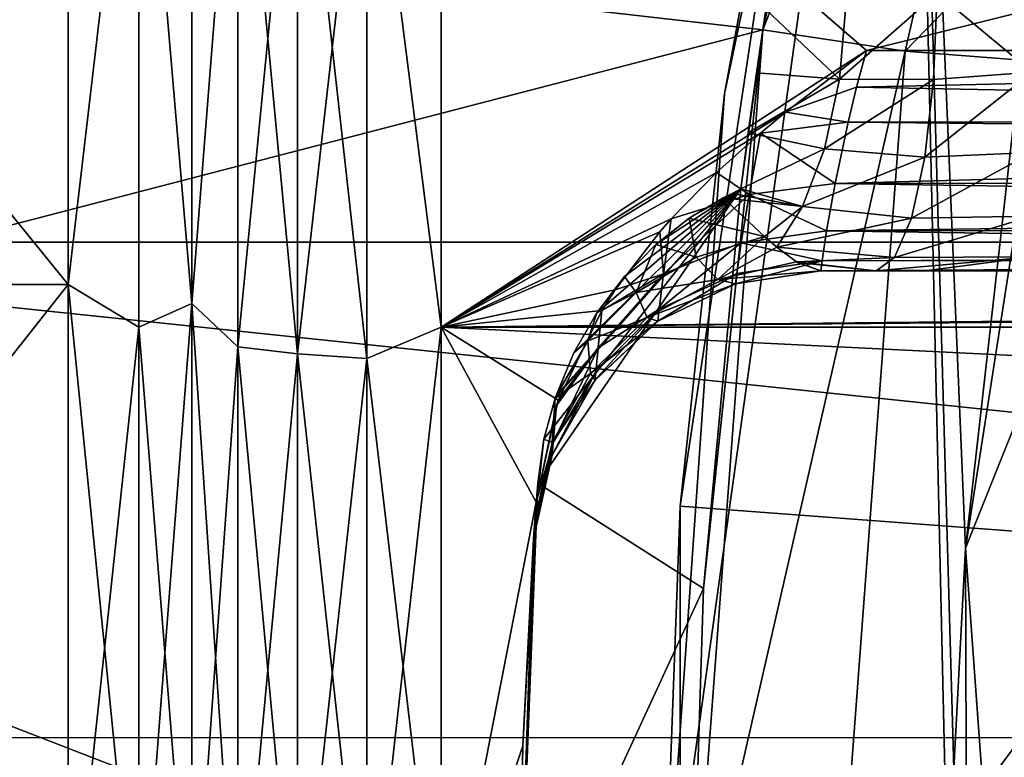
# Model space of a CAD drawing. Units: millimetres. Extents: x -110 to 110, y -77 to 35.
# Drawn here: x -100 to -96, y 1 to 3 of the extents above; entities that cross this region are included whole.
import ezdxf

# ---------------------------------------------------------------- set-up
doc = ezdxf.new("R2010")
doc.units = ezdxf.units.MM
doc.header["$LTSCALE"] = 198.929398
for name, color, linetype in [('102', 7, 'CONTINUOUS'), ('104', 7, 'CONTINUOUS'), ('107', 7, 'CONTINUOUS'), ('114', 7, 'CONTINUOUS'), ('134', 7, 'CONTINUOUS'), ('136', 7, 'CONTINUOUS'), ('140', 7, 'CONTINUOUS'), ('143', 7, 'CONTINUOUS'), ('144', 7, 'CONTINUOUS'), ('159', 7, 'CONTINUOUS'), ('161', 7, 'CONTINUOUS'), ('2', 7, 'CONTINUOUS'), ('204', 7, 'CONTINUOUS'), ('218', 7, 'CONTINUOUS'), ('219', 7, 'CONTINUOUS'), ('221', 7, 'CONTINUOUS'), ('223', 7, 'CONTINUOUS'), ('33', 7, 'CONTINUOUS'), ('35', 7, 'CONTINUOUS'), ('43', 7, 'CONTINUOUS'), ('84', 7, 'CONTINUOUS'), ('85', 7, 'CONTINUOUS'), ('86', 7, 'CONTINUOUS'), ('9', 7, 'CONTINUOUS'), ('90', 7, 'CONTINUOUS')]:
    doc.layers.add(name, color=color, linetype=linetype)

msp = doc.modelspace()

# ---------------------------------------------------------------- linework, layer by layer
at = {"layer": '102', "color": 7, "linetype": 'CONTINUOUS', "true_color": 0xaaaaaa}
for points in [[(-99.5641, 2.4526, 14.6968), (-99.5641, 4.8383, 14.0926), (-101.5, 2.4526, 14.6968), (-99.5641, 2.4526, 14.6968)], [(-101.5, 2.4526, 14.6968), (-99.5641, 4.8383, 14.0926), (-101.5, 4.8383, 14.0926), (-101.5, 2.4526, 14.6968)], [(-99.5641, 4.8383, -14.0926), (-99.5641, 2.4526, -14.6968), (-101.5, 4.8383, -14.0926), (-99.5641, 4.8383, -14.0926)], [(-101.5, 4.8383, -14.0926), (-99.5641, 2.4526, -14.6968), (-101.5, 2.4526, -14.6968), (-101.5, 4.8383, -14.0926)], [(-99.5641, 0, 14.9), (-99.5641, 2.4526, 14.6968), (-101.5, 0, 14.9), (-99.5641, 0, 14.9)], [(-101.5, 0, 14.9), (-99.5641, 2.4526, 14.6968), (-101.5, 2.4526, 14.6968), (-101.5, 0, 14.9)], [(-99.5641, 2.4526, -14.6968), (-99.5641, 0, -14.9), (-101.5, 2.4526, -14.6968), (-99.5641, 2.4526, -14.6968)], [(-99.5641, 0, -14.9), (-101.5, 0, -14.9), (-101.5, 2.4526, -14.6968), (-99.5641, 0, -14.9)]]:
    msp.add_3dface(points, dxfattribs=at)
at = {"layer": '104', "color": 7, "linetype": 'CONTINUOUS', "true_color": 0xe0f2ff}
for points in [[(-95.927, 6.4554, 66.5), (-96.6554, 3.2642, 66.5), (-93.8785, 6.1339, 66.5), (-95.927, 6.4554, 66.5)], [(-93.8785, 6.1339, 66.5), (-96.6554, 3.2642, 66.5), (-94.6056, 3.1052, 66.5), (-93.8785, 6.1339, 66.5)], [(-96.6554, 3.2642, 66.5), (-96.9, 0, 66.5), (-94.6056, 3.1052, 66.5), (-96.6554, 3.2642, 66.5)], [(-96.9, 0, 66.5), (-94.85, 0, 66.5), (-94.6056, 3.1052, 66.5), (-96.9, 0, 66.5)]]:
    msp.add_3dface(points, dxfattribs=at)
at = {"layer": '107', "color": 7, "linetype": 'CONTINUOUS', "true_color": 0xaaaaaa}
for points in [[(-96.4048, 6.6025, 41.5), (-97.1391, 3.4087, 28.3), (-97.1498, 3.3386, 41.5), (-96.4048, 6.6025, 41.5)], [(-97.1391, 3.4087, 28.3), (-97.1719, 3.1888, 28.2677), (-97.1498, 3.3386, 41.5), (-97.1391, 3.4087, 28.3)], [(-97.4, 0, 28), (-97.4, 0, 41.5), (-97.1498, 3.3386, 41.5), (-97.4, 0, 28)], [(-97.4, 0, 28), (-97.1498, 3.3386, 41.5), (-97.3565, 1.3955, 28), (-97.4, 0, 28)], [(-97.1498, 3.3386, 41.5), (-97.2261, 2.7856, 28), (-97.3565, 1.3955, 28), (-97.1498, 3.3386, 41.5)], [(-97.2009, 2.9797, 28.1695), (-97.2261, 2.7856, 28), (-97.1498, 3.3386, 41.5), (-97.2009, 2.9797, 28.1695)], [(-97.1719, 3.1888, 28.2677), (-97.2009, 2.9797, 28.1695), (-97.1498, 3.3386, 41.5), (-97.1719, 3.1888, 28.2677)]]:
    msp.add_3dface(points, dxfattribs=at)
at = {"layer": '114', "color": 7, "linetype": 'CONTINUOUS', "true_color": 0xe0f2ff}
for points in [[(-97.1498, 3.3387, 66), (-95.927, 6.4554, 66.5), (-96.4048, 6.6028, 66), (-97.1498, 3.3387, 66)], [(-96.6554, 3.2642, 66.5), (-95.927, 6.4554, 66.5), (-97.1498, 3.3387, 66), (-96.6554, 3.2642, 66.5)], [(-97.4, 0, 66), (-96.6554, 3.2642, 66.5), (-97.1498, 3.3387, 66), (-97.4, 0, 66)], [(-96.9, 0, 66.5), (-96.6554, 3.2642, 66.5), (-97.4, 0, 66), (-96.9, 0, 66.5)]]:
    msp.add_3dface(points, dxfattribs=at)
at = {"layer": '134', "color": 7, "linetype": 'CONTINUOUS', "true_color": 0xaaaaaa}
for points in [[(-96.4048, 6.6025, 41.5), (-97.1498, 3.3386, 41.5), (-109.674, 4.7656, 41.5), (-96.4048, 6.6025, 41.5)], [(-97.4, 0, 41.5), (-110, 0, 41.5), (-109.674, 4.7656, 41.5), (-97.4, 0, 41.5)], [(-97.1498, 3.3386, 41.5), (-97.4, 0, 41.5), (-109.674, 4.7656, 41.5), (-97.1498, 3.3386, 41.5)]]:
    msp.add_3dface(points, dxfattribs=at)
at = {"layer": '136', "color": 7, "linetype": 'CONTINUOUS', "true_color": 0xaaaaaa}
for points in [[(-96.4048, 6.6025, 50.5), (-109.674, 4.7656, 50.5), (-97.1498, 3.3386, 50.5), (-96.4048, 6.6025, 50.5)], [(-109.674, 4.7656, 50.5), (-110, 0, 50.5), (-97.1498, 3.3386, 50.5), (-109.674, 4.7656, 50.5)], [(-110, 0, 50.5), (-97.4, 0, 50.5), (-97.1498, 3.3386, 50.5), (-110, 0, 50.5)]]:
    msp.add_3dface(points, dxfattribs=at)
at = {"layer": '140', "color": 7, "linetype": 'CONTINUOUS', "true_color": 0xaaaaaa}
for points in [[(-91.0987, 2.5, 14.586), (-96.9488, 2.5, 14.586), (-95.5175, 2.5, 23.5534), (-91.0987, 2.5, 14.586)], [(-95.5175, 2.5, 23.5534), (-96.9488, 2.5, 14.586), (-96.9488, 2.5, 27.1078), (-95.5175, 2.5, 23.5534)], [(-95.7063, 2.5, 24.5), (-95.6854, 2.5, 24.1804), (-96.9488, 2.5, 27.1078), (-95.7063, 2.5, 24.5)], [(-95.7063, 2.5, 26.5), (-95.7063, 2.5, 24.5), (-96.9488, 2.5, 27.1078), (-95.7063, 2.5, 26.5)], [(-95.6854, 2.5, 24.1804), (-95.6224, 2.5, 23.8624), (-96.9488, 2.5, 27.1078), (-95.6854, 2.5, 24.1804)], [(-95.6224, 2.5, 23.8624), (-95.5175, 2.5, 23.5534), (-96.9488, 2.5, 27.1078), (-95.6224, 2.5, 23.8624)], [(-95.7156, 2.5, 26.5953), (-95.7063, 2.5, 26.5), (-96.9488, 2.5, 27.1078), (-95.7156, 2.5, 26.5953)], [(-95.853, 2.5, 26.8518), (-95.7902, 2.5, 26.7755), (-96.9488, 2.5, 27.1078), (-95.853, 2.5, 26.8518)], [(-95.853, 2.5, 26.8518), (-96.9488, 2.5, 27.1078), (-96.7556, 2.5, 27.058), (-95.853, 2.5, 26.8518)], [(-95.7902, 2.5, 26.7755), (-95.7438, 2.5, 26.6887), (-96.9488, 2.5, 27.1078), (-95.7902, 2.5, 26.7755)], [(-95.7438, 2.5, 26.6887), (-95.7156, 2.5, 26.5953), (-96.9488, 2.5, 27.1078), (-95.7438, 2.5, 26.6887)], [(-95.853, 2.5, 26.8518), (-96.7556, 2.5, 27.058), (-96.5861, 2.5, 27.0273), (-95.853, 2.5, 26.8518)], [(-96.2132, 2.5, 27), (-96.1146, 2.5, 26.9904), (-96.5861, 2.5, 27.0273), (-96.2132, 2.5, 27)], [(-96.1146, 2.5, 26.9904), (-96.0186, 2.5, 26.9617), (-96.5861, 2.5, 27.0273), (-96.1146, 2.5, 26.9904)], [(-96.0186, 2.5, 26.9617), (-95.9301, 2.5, 26.9147), (-96.5861, 2.5, 27.0273), (-96.0186, 2.5, 26.9617)], [(-95.9301, 2.5, 26.9147), (-95.853, 2.5, 26.8518), (-96.5861, 2.5, 27.0273), (-95.9301, 2.5, 26.9147)]]:
    msp.add_3dface(points, dxfattribs=at)
at = {"layer": '143', "color": 7, "linetype": 'CONTINUOUS', "true_color": 0xaaaaaa}
for points in [[(-97.9324, 1.7621, 28), (-97.2261, 2.7856, 28), (-97.9107, 1.9146, 28), (-97.9324, 1.7621, 28)], [(-97.2261, 2.7856, 28), (-97.9324, 1.7621, 28), (-97.3565, 1.3955, 28), (-97.2261, 2.7856, 28)], [(-97.2261, 2.7856, 28), (-97.872, 2.057, 28), (-97.9107, 1.9146, 28), (-97.2261, 2.7856, 28)], [(-97.872, 2.057, 28), (-97.2261, 2.7856, 28), (-97.8687, 2.0668, 28), (-97.872, 2.057, 28)], [(-97.8687, 2.0668, 28), (-97.2261, 2.7856, 28), (-97.8067, 2.2147, 28), (-97.8687, 2.0668, 28)], [(-97.2261, 2.7856, 28), (-97.7265, 2.3539, 28), (-97.8067, 2.2147, 28), (-97.2261, 2.7856, 28)], [(-97.2261, 2.7856, 28), (-97.6304, 2.4807, 28), (-97.7265, 2.3539, 28), (-97.2261, 2.7856, 28)], [(-97.2261, 2.7856, 28), (-97.5219, 2.5916, 28), (-97.6304, 2.4807, 28), (-97.2261, 2.7856, 28)], [(-97.2261, 2.7856, 28), (-97.4059, 2.6832, 28), (-97.5219, 2.5916, 28), (-97.2261, 2.7856, 28)], [(-97.2261, 2.7856, 28), (-97.2568, 2.7694, 28), (-97.4059, 2.6832, 28), (-97.2261, 2.7856, 28)], [(-97.2568, 2.7694, 28), (-97.2872, 2.7538, 28), (-97.4059, 2.6832, 28), (-97.2568, 2.7694, 28)], [(-97.9324, 1.7621, 28), (-98, 0, 28), (-97.3565, 1.3955, 28), (-97.9324, 1.7621, 28)], [(-98, 0, 28), (-97.4, 0, 28), (-97.3565, 1.3955, 28), (-98, 0, 28)]]:
    msp.add_3dface(points, dxfattribs=at)
at = {"layer": '144', "color": 7, "linetype": 'CONTINUOUS', "true_color": 0xaaaaaa}
for points in [[(-97.1498, 3.3387, 66), (-96.4048, 6.6028, 66), (-96.4048, 6.6025, 50.5), (-97.1498, 3.3387, 66)], [(-97.1498, 3.3387, 66), (-96.4048, 6.6025, 50.5), (-97.1498, 3.3386, 50.5), (-97.1498, 3.3387, 66)], [(-97.4, 0, 66), (-97.1498, 3.3387, 66), (-97.4, 0, 50.5), (-97.4, 0, 66)], [(-97.4, 0, 50.5), (-97.1498, 3.3387, 66), (-97.1498, 3.3386, 50.5), (-97.4, 0, 50.5)]]:
    msp.add_3dface(points, dxfattribs=at)
at = {"layer": '159', "color": 7, "linetype": 'CONTINUOUS', "true_color": 0xaaaaaa}
for points in [[(-85.5, 2.6001, -9.1372), (-85.5, 4.2348, -8.5039), (-101.9226, 4.2343, -8.5041), (-85.5, 2.6001, -9.1372)], [(-101.9226, 2.5997, -9.1374), (-85.5, 2.6001, -9.1372), (-101.9226, 4.2343, -8.5041), (-101.9226, 2.5997, -9.1374)], [(-85.5, 0.8767, -9.4595), (-85.5, 2.6001, -9.1372), (-101.9226, 2.5997, -9.1374), (-85.5, 0.8767, -9.4595)], [(-101.9226, 0.8765, -9.4595), (-85.5, 0.8767, -9.4595), (-101.9226, 2.5997, -9.1374), (-101.9226, 0.8765, -9.4595)], [(-85.5, -0.8767, -9.4595), (-85.5, 0.8767, -9.4595), (-101.9226, -0.8765, -9.4595), (-85.5, -0.8767, -9.4595)], [(-101.9226, -0.8765, -9.4595), (-85.5, 0.8767, -9.4595), (-101.9226, 0.8765, -9.4595), (-101.9226, -0.8765, -9.4595)]]:
    msp.add_3dface(points, dxfattribs=at)
at = {"layer": '161', "color": 7, "linetype": 'CONTINUOUS', "true_color": 0xaaaaaa}
for points in [[(-85.5, 4.2348, 8.5039), (-85.5, 2.6001, 9.1372), (-101.9226, 4.2343, 8.5041), (-85.5, 4.2348, 8.5039)], [(-101.9226, 4.2343, 8.5041), (-85.5, 2.6001, 9.1372), (-101.9226, 2.5997, 9.1374), (-101.9226, 4.2343, 8.5041)], [(-85.5, 2.6001, 9.1372), (-85.5, 0.8767, 9.4595), (-101.9226, 2.5997, 9.1374), (-85.5, 2.6001, 9.1372)], [(-101.9226, 2.5997, 9.1374), (-85.5, 0.8767, 9.4595), (-101.9226, 0.8765, 9.4595), (-101.9226, 2.5997, 9.1374)], [(-85.5, 0.8767, 9.4595), (-85.5, -0.8767, 9.4595), (-101.9226, 0.8765, 9.4595), (-85.5, 0.8767, 9.4595)], [(-101.9226, 0.8765, 9.4595), (-85.5, -0.8767, 9.4595), (-101.9226, -0.8765, 9.4595), (-101.9226, 0.8765, 9.4595)]]:
    msp.add_3dface(points, dxfattribs=at)
at = {"layer": '2', "color": 7, "linetype": 'CONTINUOUS', "true_color": 0xaaaaaa}
for points in [[(-96.7899, 3.2667, 13.6136), (-90.6198, 4.8028, 13.1504), (-98.2679, 4.5458, 13.2414), (-96.7899, 3.2667, 13.6136)], [(-91.0987, 3.2667, 13.6136), (-90.6198, 4.8028, 13.1504), (-96.7899, 3.2667, 13.6136), (-91.0987, 3.2667, 13.6136)], [(-76.0116, 2.6655, -13.7439), (-75.4896, 2.5433, -13.7671), (-98.2679, 4.5458, -13.2414), (-76.0116, 2.6655, -13.7439)], [(-98.2679, 4.5458, -13.2414), (-75.4896, 2.5433, -13.7671), (-98.2679, 2.3043, -13.8091), (-98.2679, 4.5458, -13.2414)], [(-76.2937, 2.7633, -13.7246), (-76.0116, 2.6655, -13.7439), (-98.2679, 4.5458, -13.2414), (-76.2937, 2.7633, -13.7246)], [(-76.5912, 2.8873, -13.699), (-76.2937, 2.7633, -13.7246), (-98.2679, 4.5458, -13.2414), (-76.5912, 2.8873, -13.699)], [(-76.9044, 3.038, -13.6664), (-76.5912, 2.8873, -13.699), (-98.2679, 4.5458, -13.2414), (-76.9044, 3.038, -13.6664)], [(-77.039, 3.1084, -13.6506), (-76.9044, 3.038, -13.6664), (-98.2679, 4.5458, -13.2414), (-77.039, 3.1084, -13.6506)], [(-77.2334, 3.2157, -13.6257), (-77.039, 3.1084, -13.6506), (-98.2679, 4.5458, -13.2414), (-77.2334, 3.2157, -13.6257)], [(-77.5786, 3.42, -13.5759), (-77.2334, 3.2157, -13.6257), (-98.2679, 4.5458, -13.2414), (-77.5786, 3.42, -13.5759)], [(-98.2679, 2.3043, 13.8091), (-96.7899, 3.2667, 13.6136), (-98.2679, 4.5458, 13.2414), (-98.2679, 2.3043, 13.8091)], [(-97.0706, 3.052, 13.6633), (-96.7899, 3.2667, 13.6136), (-98.2679, 2.3043, 13.8091), (-97.0706, 3.052, 13.6633)], [(-97.158, 2.9791, 13.6794), (-97.0706, 3.052, 13.6633), (-98.2679, 2.3043, 13.8091), (-97.158, 2.9791, 13.6794)], [(-97.3107, 2.8424, 13.7084), (-97.158, 2.9791, 13.6794), (-98.2679, 2.3043, 13.8091), (-97.3107, 2.8424, 13.7084)], [(-97.4682, 2.6814, 13.7408), (-97.3107, 2.8424, 13.7084), (-98.2679, 2.3043, 13.8091), (-97.4682, 2.6814, 13.7408)], [(-97.5081, 2.6362, 13.7496), (-97.4682, 2.6814, 13.7408), (-98.2679, 2.3043, 13.8091), (-97.5081, 2.6362, 13.7496)], [(-97.6633, 2.4345, 13.7867), (-97.5081, 2.6362, 13.7496), (-98.2679, 2.3043, 13.8091), (-97.6633, 2.4345, 13.7867)], [(-75.4896, 2.5433, -13.7671), (-75.0069, 2.5044, -13.7742), (-98.2679, 2.3043, -13.8091), (-75.4896, 2.5433, -13.7671)], [(-75.0069, 2.5044, -13.7742), (-51.7321, 2.3043, -13.8091), (-98.2679, 2.3043, -13.8091), (-75.0069, 2.5044, -13.7742)], [(-97.7099, 2.3623, 13.7993), (-97.6633, 2.4345, 13.7867), (-98.2679, 2.3043, 13.8091), (-97.7099, 2.3623, 13.7993)], [(-97.8612, 2.0505, 13.849), (-97.7099, 2.3623, 13.7993), (-98.2679, 2.3043, 13.8091), (-97.8612, 2.0505, 13.849)], [(-51.7321, 0, -14), (-98.2679, 0, -14), (-98.2679, 2.3043, -13.8091), (-51.7321, 0, -14)], [(-51.7321, 2.3043, -13.8091), (-51.7321, 0, -14), (-98.2679, 2.3043, -13.8091), (-51.7321, 2.3043, -13.8091)], [(-98.2679, 0, 14), (-97.9374, 1.6962, 13.8969), (-98.2679, 2.3043, 13.8091), (-98.2679, 0, 14)], [(-97.9374, 1.6962, 13.8969), (-97.8612, 2.0505, 13.849), (-98.2679, 2.3043, 13.8091), (-97.9374, 1.6962, 13.8969)], [(-97.8675, 2.0322, 13.8517), (-97.8612, 2.0505, 13.849), (-97.9374, 1.6962, 13.8969), (-97.8675, 2.0322, 13.8517)], [(-97.9374, 1.6962, 13.8969), (-98.2679, 0, 14), (-97.9843, 0.8484, 13.9743), (-97.9374, 1.6962, 13.8969)], [(-98.2679, 0, 14), (-98, 0, 14), (-97.9843, 0.8484, 13.9743), (-98.2679, 0, 14)]]:
    msp.add_3dface(points, dxfattribs=at)
at = {"layer": '204', "color": 7, "linetype": 'CONTINUOUS', "true_color": 0xaaaaaa}
for points in [[(-96.6405, 6.1593, 71.5721), (-97.2832, 3.116, 70.153), (-96.9359, 5.0066, 98.7073), (-96.6405, 6.1593, 71.5721)], [(-96.9359, 5.0066, 98.7073), (-97.2832, 3.116, 70.153), (-97.4371, 1.6813, 98.7073), (-96.9359, 5.0066, 98.7073)], [(-97.2832, 3.116, 70.153), (-97.5, 0, 68.7), (-97.4371, 1.6813, 98.7073), (-97.2832, 3.116, 70.153)], [(-97.4371, 1.6813, 98.7073), (-97.5, 0, 68.7), (-97.4371, -1.6813, 98.7073), (-97.4371, 1.6813, 98.7073)]]:
    msp.add_3dface(points, dxfattribs=at)
at = {"layer": '218', "color": 7, "linetype": 'CONTINUOUS', "true_color": 0xaaaaaa}
for points in [[(-96.6405, 6.1593, 71.5721), (-95.5944, 9.0619, 72.9257), (-96.4451, 1.5354, 69.416), (-96.6405, 6.1593, 71.5721)], [(-96.4451, 1.5354, 69.416), (-95.5944, 9.0619, 72.9257), (-95.9936, 4.4369, 70.769), (-96.4451, 1.5354, 69.416)], [(-97.5, 0, 68.7), (-97.2832, 3.116, 70.153), (-96.6405, 6.1593, 71.5721), (-97.5, 0, 68.7)], [(-97.5, 0, 68.7), (-96.6405, 6.1593, 71.5721), (-96.5, 0, 68.7), (-97.5, 0, 68.7)], [(-96.5, 0, 68.7), (-96.6405, 6.1593, 71.5721), (-96.4863, 0.7683, 69.0583), (-96.5, 0, 68.7)], [(-96.4863, 0.7683, 69.0583), (-96.6405, 6.1593, 71.5721), (-96.4451, 1.5354, 69.416), (-96.4863, 0.7683, 69.0583)]]:
    msp.add_3dface(points, dxfattribs=at)
at = {"layer": '219', "color": 7, "linetype": 'CONTINUOUS', "true_color": 0xaaaaaa}
for points in [[(-95.9447, 8.2202, 98.7073), (-96.9359, 5.0066, 98.7073), (-75, 0, 99.1), (-95.9447, 8.2202, 98.7073)], [(-96.9359, 5.0066, 98.7073), (-97.4371, 1.6813, 98.7073), (-75, 0, 99.1), (-96.9359, 5.0066, 98.7073)], [(-97.4371, 1.6813, 98.7073), (-97.4371, -1.6813, 98.7073), (-75, 0, 99.1), (-97.4371, 1.6813, 98.7073)]]:
    msp.add_3dface(points, dxfattribs=at)
at = {"layer": '221', "color": 7, "linetype": 'CONTINUOUS', "true_color": 0xaaaaaa}
msp.add_3dface([(-96.4863, 0.7683, 69.0583), (-96.4451, 1.5354, 69.416), (-96.4349, -1.6715, 69.416), (-96.4863, 0.7683, 69.0583)], dxfattribs=at)
at = {"layer": '223', "color": 7, "linetype": 'CONTINUOUS', "true_color": 0xaaaaaa}
for points in [[(-96.4451, 1.5354, 69.416), (-95.9936, 4.4369, 70.769), (-96.1776, 2.2047, 72.3989), (-96.4451, 1.5354, 69.416)], [(-96.4451, 1.5354, 69.416), (-96.1776, 2.2047, 72.3989), (-96.2784, -0.7623, 72.3989), (-96.4451, 1.5354, 69.416)], [(-96.4349, -1.6715, 69.416), (-96.4451, 1.5354, 69.416), (-96.2784, -0.7623, 72.3989), (-96.4349, -1.6715, 69.416)]]:
    msp.add_3dface(points, dxfattribs=at)
at = {"layer": '33', "color": 7, "linetype": 'CONTINUOUS', "true_color": 0xaaaaaa}
for points in [[(-99.5641, 4.8383, 14.0926), (-99.5641, 2.4526, 14.6968), (-99.319, 4.5525, 14.0112), (-99.5641, 4.8383, 14.0926)], [(-99.5641, 2.4526, -14.6968), (-99.5641, 4.8383, -14.0926), (-99.319, 4.5525, -14.0112), (-99.5641, 2.4526, -14.6968)], [(-99.134, 2.3866, -14.3022), (-99.319, 4.5525, -14.0112), (-99.134, 4.7081, -13.7143), (-99.134, 2.3866, -14.3022)], [(-99.134, 4.7081, 13.7143), (-99.319, 4.5525, 14.0112), (-99.134, 2.3866, 14.3022), (-99.134, 4.7081, 13.7143)], [(-99.319, 4.5525, 14.0112), (-99.5641, 2.4526, 14.6968), (-99.319, 2.3046, 14.5509), (-99.319, 4.5525, 14.0112)], [(-99.319, 2.3046, -14.5509), (-99.5641, 2.4526, -14.6968), (-99.319, 4.5525, -14.0112), (-99.319, 2.3046, -14.5509)], [(-99.319, 2.3046, -14.5509), (-99.319, 4.5525, -14.0112), (-99.134, 2.3866, -14.3022), (-99.319, 2.3046, -14.5509)], [(-99.319, 4.5525, 14.0112), (-99.319, 2.3046, 14.5509), (-99.134, 2.3866, 14.3022), (-99.319, 4.5525, 14.0112)], [(-99.5641, 2.4526, 14.6968), (-99.5641, 0, 14.9), (-99.319, 2.3046, 14.5509), (-99.5641, 2.4526, 14.6968)], [(-99.5641, 0, -14.9), (-99.5641, 2.4526, -14.6968), (-99.319, 0, -14.7323), (-99.5641, 0, -14.9)], [(-99.319, 0, -14.7323), (-99.5641, 2.4526, -14.6968), (-99.319, 2.3046, -14.5509), (-99.319, 0, -14.7323)], [(-99.134, 0, -14.5), (-99.319, 2.3046, -14.5509), (-99.134, 2.3866, -14.3022), (-99.134, 0, -14.5)], [(-99.319, 2.3046, 14.5509), (-99.319, 0, 14.7323), (-99.134, 2.3866, 14.3022), (-99.319, 2.3046, 14.5509)], [(-99.134, 2.3866, 14.3022), (-99.319, 0, 14.7323), (-99.134, 0, 14.5), (-99.134, 2.3866, 14.3022)], [(-99.319, 2.3046, 14.5509), (-99.5641, 0, 14.9), (-99.319, 0, 14.7323), (-99.319, 2.3046, 14.5509)], [(-99.319, 0, -14.7323), (-99.319, 2.3046, -14.5509), (-99.134, 0, -14.5), (-99.319, 0, -14.7323)]]:
    msp.add_3dface(points, dxfattribs=at)
at = {"layer": '35', "color": 7, "linetype": 'CONTINUOUS', "true_color": 0xaaaaaa}
for points in [[(-91.0987, 3.2667, 13.6136), (-96.7899, 3.2667, 13.6136), (-96.8239, 3.1388, 13.6535), (-91.0987, 3.2667, 13.6136)], [(-91.0987, 3.0289, 13.7039), (-91.0987, 3.2667, 13.6136), (-96.8239, 3.1388, 13.6535), (-91.0987, 3.0289, 13.7039)], [(-96.8534, 3.0178, 13.7099), (-91.0987, 3.0289, 13.7039), (-96.8239, 3.1388, 13.6535), (-96.8534, 3.0178, 13.7099)], [(-96.8987, 2.8041, 13.8678), (-91.0987, 2.9609, 13.7437), (-96.8534, 3.0178, 13.7099), (-96.8987, 2.8041, 13.8678)], [(-91.0987, 2.9609, 13.7437), (-91.0987, 3.0289, 13.7039), (-96.8534, 3.0178, 13.7099), (-91.0987, 2.9609, 13.7437)], [(-91.0987, 2.8104, 13.8617), (-91.0987, 2.9609, 13.7437), (-96.8987, 2.8041, 13.8678), (-91.0987, 2.8104, 13.8617)], [(-91.0987, 2.7147, 13.9668), (-91.0987, 2.8104, 13.8617), (-96.8987, 2.8041, 13.8678), (-91.0987, 2.7147, 13.9668)], [(-96.928, 2.6395, 14.0765), (-91.0987, 2.7147, 13.9668), (-96.8987, 2.8041, 13.8678), (-96.928, 2.6395, 14.0765)], [(-91.0987, 2.6421, 14.0722), (-91.0987, 2.7147, 13.9668), (-96.928, 2.6395, 14.0765), (-91.0987, 2.6421, 14.0722)], [(-96.9438, 2.5355, 14.3219), (-91.0987, 2.5552, 14.2583), (-96.928, 2.6395, 14.0765), (-96.9438, 2.5355, 14.3219)], [(-91.0987, 2.5552, 14.2583), (-91.0987, 2.6421, 14.0722), (-96.928, 2.6395, 14.0765), (-91.0987, 2.5552, 14.2583)], [(-91.0987, 2.5, 14.586), (-91.0987, 2.536, 14.32), (-96.9488, 2.5, 14.586), (-91.0987, 2.5, 14.586)], [(-96.9488, 2.5, 14.586), (-91.0987, 2.536, 14.32), (-96.9438, 2.5355, 14.3219), (-96.9488, 2.5, 14.586)], [(-91.0987, 2.536, 14.32), (-91.0987, 2.5552, 14.2583), (-96.9438, 2.5355, 14.3219), (-91.0987, 2.536, 14.32)]]:
    msp.add_3dface(points, dxfattribs=at)
at = {"layer": '43', "color": 7, "linetype": 'CONTINUOUS', "true_color": 0xaaaaaa}
for points in [[(-96.5442, 3.466, 28.0348), (-96.2132, 3.5, 28), (-96.2132, 3.191, 27.9511), (-96.5442, 3.466, 28.0348)], [(-96.8604, 3.435, 28.1381), (-96.5442, 3.466, 28.0348), (-96.8832, 3.1672, 28.0881), (-96.8604, 3.435, 28.1381)], [(-96.8832, 3.1672, 28.0881), (-96.5442, 3.466, 28.0348), (-96.5563, 3.1652, 27.979), (-96.8832, 3.1672, 28.0881)], [(-96.5442, 3.466, 28.0348), (-96.2132, 3.191, 27.9511), (-96.5563, 3.1652, 27.979), (-96.5442, 3.466, 28.0348)], [(-97.1391, 3.4087, 28.3), (-96.8604, 3.435, 28.1381), (-96.8832, 3.1672, 28.0881), (-97.1391, 3.4087, 28.3)], [(-97.1391, 3.4087, 28.3), (-96.8832, 3.1672, 28.0881), (-97.1719, 3.1888, 28.2677), (-97.1391, 3.4087, 28.3)], [(-97.1719, 3.1888, 28.2677), (-96.8832, 3.1672, 28.0881), (-97.2009, 2.9797, 28.1695), (-97.1719, 3.1888, 28.2677)], [(-96.2132, 3.191, 27.9511), (-96.2132, 2.912, 27.8088), (-96.587, 2.8958, 27.8368), (-96.2132, 3.191, 27.9511)], [(-96.2132, 3.191, 27.9511), (-96.587, 2.8958, 27.8368), (-96.5563, 3.1652, 27.979), (-96.2132, 3.191, 27.9511)], [(-96.8832, 3.1672, 28.0881), (-96.9352, 2.9243, 27.9741), (-97.2009, 2.9797, 28.1695), (-96.8832, 3.1672, 28.0881)], [(-96.9352, 2.9243, 27.9741), (-96.8832, 3.1672, 28.0881), (-96.5563, 3.1652, 27.979), (-96.9352, 2.9243, 27.9741)], [(-96.587, 2.8958, 27.8368), (-96.9352, 2.9243, 27.9741), (-96.5563, 3.1652, 27.979), (-96.587, 2.8958, 27.8368)], [(-97.2009, 2.9797, 28.1695), (-96.9352, 2.9243, 27.9741), (-97.2261, 2.7856, 28), (-97.2009, 2.9797, 28.1695)], [(-96.9352, 2.9243, 27.9741), (-97.0125, 2.7244, 27.8044), (-97.2261, 2.7856, 28), (-96.9352, 2.9243, 27.9741)], [(-97.0125, 2.7244, 27.8044), (-96.9352, 2.9243, 27.9741), (-96.587, 2.8958, 27.8368), (-97.0125, 2.7244, 27.8044)], [(-96.2132, 2.912, 27.8088), (-96.2132, 2.6906, 27.5873), (-96.6336, 2.683, 27.6216), (-96.2132, 2.912, 27.8088)], [(-96.2132, 2.912, 27.8088), (-96.6336, 2.683, 27.6216), (-96.587, 2.8958, 27.8368), (-96.2132, 2.912, 27.8088)], [(-96.6336, 2.683, 27.6216), (-97.0125, 2.7244, 27.8044), (-96.587, 2.8958, 27.8368), (-96.6336, 2.683, 27.6216)], [(-97.2261, 2.7856, 28), (-97.0125, 2.7244, 27.8044), (-97.2568, 2.7694, 28), (-97.2261, 2.7856, 28)], [(-97.0125, 2.7244, 27.8044), (-97.2872, 2.7538, 28), (-97.2568, 2.7694, 28), (-97.0125, 2.7244, 27.8044)], [(-97.1437, 2.6202, 27.6943), (-97.2872, 2.7538, 28), (-97.0125, 2.7244, 27.8044), (-97.1437, 2.6202, 27.6943)], [(-97.1006, 2.5828, 27.5889), (-97.1437, 2.6202, 27.6943), (-97.0125, 2.7244, 27.8044), (-97.1006, 2.5828, 27.5889)], [(-97.1006, 2.5828, 27.5889), (-97.0125, 2.7244, 27.8044), (-96.6336, 2.683, 27.6216), (-97.1006, 2.5828, 27.5889)], [(-96.6916, 2.5468, 27.3536), (-97.1006, 2.5828, 27.5889), (-96.6336, 2.683, 27.6216), (-96.6916, 2.5468, 27.3536)], [(-96.2132, 2.6906, 27.5873), (-96.2132, 2.5487, 27.3081), (-96.6916, 2.5468, 27.3536), (-96.2132, 2.6906, 27.5873)], [(-96.2132, 2.6906, 27.5873), (-96.6916, 2.5468, 27.3536), (-96.6336, 2.683, 27.6216), (-96.2132, 2.6906, 27.5873)], [(-97.1006, 2.5828, 27.5889), (-96.6916, 2.5468, 27.3536), (-97.0324, 2.5314, 27.3985), (-97.1006, 2.5828, 27.5889)], [(-96.6916, 2.5468, 27.3536), (-96.7556, 2.5, 27.058), (-97.0324, 2.5314, 27.3985), (-96.6916, 2.5468, 27.3536)], [(-96.2132, 2.5487, 27.3081), (-96.7556, 2.5, 27.058), (-96.6916, 2.5468, 27.3536), (-96.2132, 2.5487, 27.3081)], [(-96.7556, 2.5, 27.058), (-96.2132, 2.5487, 27.3081), (-96.5861, 2.5, 27.0273), (-96.7556, 2.5, 27.058)], [(-96.2132, 2.5487, 27.3081), (-96.2132, 2.5, 27), (-96.5861, 2.5, 27.0273), (-96.2132, 2.5487, 27.3081)], [(-97.0324, 2.5314, 27.3985), (-96.7556, 2.5, 27.058), (-97.0293, 2.5294, 27.389), (-97.0324, 2.5314, 27.3985)], [(-96.7556, 2.5, 27.058), (-96.9488, 2.5, 27.1078), (-97.0293, 2.5294, 27.389), (-96.7556, 2.5, 27.058)]]:
    msp.add_3dface(points, dxfattribs=at)
at = {"layer": '84', "color": 7, "linetype": 'CONTINUOUS', "true_color": 0xaaaaaa}
for points in [[(-96.9488, 2.5, 27.1078), (-96.9488, 2.5, 14.586), (-97.2448, 2.4552, 14.586), (-96.9488, 2.5, 27.1078)], [(-97.2448, 2.4552, 27.1078), (-96.9488, 2.5, 27.1078), (-97.2448, 2.4552, 14.586), (-97.2448, 2.4552, 27.1078)], [(-97.5143, 2.3248, 27.1078), (-97.2448, 2.4552, 27.1078), (-97.5145, 2.3246, 14.586), (-97.5143, 2.3248, 27.1078)], [(-97.5145, 2.3246, 14.586), (-97.2448, 2.4552, 27.1078), (-97.2448, 2.4552, 14.586), (-97.5145, 2.3246, 14.586)], [(-97.7335, 2.1199, 14.586), (-97.7331, 2.1204, 27.1078), (-97.5145, 2.3246, 14.586), (-97.7335, 2.1199, 14.586)], [(-97.7331, 2.1204, 27.1078), (-97.5143, 2.3248, 27.1078), (-97.5145, 2.3246, 14.586), (-97.7331, 2.1204, 27.1078)], [(-97.8819, 1.8596, 14.586), (-97.8816, 1.8604, 27.1078), (-97.7335, 2.1199, 14.586), (-97.8819, 1.8596, 14.586)], [(-97.8816, 1.8604, 27.1078), (-97.7331, 2.1204, 27.1078), (-97.7335, 2.1199, 14.586), (-97.8816, 1.8604, 27.1078)], [(-97.9465, 1.5682, 14.586), (-97.9465, 1.5682, 27.1078), (-97.8816, 1.8604, 27.1078), (-97.9465, 1.5682, 14.586)], [(-97.9465, 1.5682, 14.586), (-97.8816, 1.8604, 27.1078), (-97.8819, 1.8596, 14.586), (-97.9465, 1.5682, 14.586)]]:
    msp.add_3dface(points, dxfattribs=at)
at = {"layer": '85', "color": 7, "linetype": 'CONTINUOUS', "true_color": 0xaaaaaa}
for points in [[(-96.7899, 3.2667, 13.6136), (-97.0706, 3.052, 13.6633), (-96.8239, 3.1388, 13.6535), (-96.7899, 3.2667, 13.6136)], [(-97.0706, 3.052, 13.6633), (-96.8534, 3.0178, 13.7099), (-96.8239, 3.1388, 13.6535), (-97.0706, 3.052, 13.6633)], [(-97.0706, 3.052, 13.6633), (-97.158, 2.9791, 13.6794), (-96.8534, 3.0178, 13.7099), (-97.0706, 3.052, 13.6633)], [(-97.158, 2.9791, 13.6794), (-96.8987, 2.8041, 13.8678), (-96.8534, 3.0178, 13.7099), (-97.158, 2.9791, 13.6794)], [(-97.158, 2.9791, 13.6794), (-97.3107, 2.8424, 13.7084), (-97.1979, 2.7656, 13.8425), (-97.158, 2.9791, 13.6794)], [(-96.8987, 2.8041, 13.8678), (-97.158, 2.9791, 13.6794), (-97.1979, 2.7656, 13.8425), (-96.8987, 2.8041, 13.8678)], [(-97.3107, 2.8424, 13.7084), (-97.4682, 2.6814, 13.7408), (-97.1979, 2.7656, 13.8425), (-97.3107, 2.8424, 13.7084)], [(-96.928, 2.6395, 14.0765), (-96.8987, 2.8041, 13.8678), (-97.1979, 2.7656, 13.8425), (-96.928, 2.6395, 14.0765)], [(-97.1979, 2.7656, 13.8425), (-97.4682, 2.6814, 13.7408), (-97.4947, 2.4893, 13.9855), (-97.1979, 2.7656, 13.8425)], [(-97.2252, 2.5973, 14.0597), (-97.1979, 2.7656, 13.8425), (-97.4947, 2.4893, 13.9855), (-97.2252, 2.5973, 14.0597)], [(-97.2252, 2.5973, 14.0597), (-96.928, 2.6395, 14.0765), (-97.1979, 2.7656, 13.8425), (-97.2252, 2.5973, 14.0597)], [(-97.4682, 2.6814, 13.7408), (-97.5081, 2.6362, 13.7496), (-97.4947, 2.4893, 13.9855), (-97.4682, 2.6814, 13.7408)], [(-97.5081, 2.6362, 13.7496), (-97.6633, 2.4345, 13.7867), (-97.4947, 2.4893, 13.9855), (-97.5081, 2.6362, 13.7496)], [(-96.9438, 2.5355, 14.3219), (-96.928, 2.6395, 14.0765), (-97.2252, 2.5973, 14.0597), (-96.9438, 2.5355, 14.3219)], [(-97.2401, 2.4913, 14.3134), (-97.2252, 2.5973, 14.0597), (-97.5098, 2.3664, 14.2751), (-97.2401, 2.4913, 14.3134)], [(-97.5098, 2.3664, 14.2751), (-97.2252, 2.5973, 14.0597), (-97.4947, 2.4893, 13.9855), (-97.5098, 2.3664, 14.2751)], [(-97.2401, 2.4913, 14.3134), (-96.9438, 2.5355, 14.3219), (-97.2252, 2.5973, 14.0597), (-97.2401, 2.4913, 14.3134)], [(-96.9488, 2.5, 14.586), (-96.9438, 2.5355, 14.3219), (-97.2448, 2.4552, 14.586), (-96.9488, 2.5, 14.586)], [(-97.2448, 2.4552, 14.586), (-96.9438, 2.5355, 14.3219), (-97.2401, 2.4913, 14.3134), (-97.2448, 2.4552, 14.586)], [(-97.4947, 2.4893, 13.9855), (-97.7099, 2.3623, 13.7993), (-97.7223, 2.2328, 14.0388), (-97.4947, 2.4893, 13.9855)], [(-97.5098, 2.3664, 14.2751), (-97.4947, 2.4893, 13.9855), (-97.7223, 2.2328, 14.0388), (-97.5098, 2.3664, 14.2751)], [(-97.6633, 2.4345, 13.7867), (-97.7099, 2.3623, 13.7993), (-97.4947, 2.4893, 13.9855), (-97.6633, 2.4345, 13.7867)], [(-97.5145, 2.3246, 14.586), (-97.2448, 2.4552, 14.586), (-97.2401, 2.4913, 14.3134), (-97.5145, 2.3246, 14.586)], [(-97.5145, 2.3246, 14.586), (-97.2401, 2.4913, 14.3134), (-97.5098, 2.3664, 14.2751), (-97.5145, 2.3246, 14.586)], [(-97.7099, 2.3623, 13.7993), (-97.8612, 2.0505, 13.849), (-97.7223, 2.2328, 14.0388), (-97.7099, 2.3623, 13.7993)], [(-97.7335, 2.1199, 14.586), (-97.5145, 2.3246, 14.586), (-97.5098, 2.3664, 14.2751), (-97.7335, 2.1199, 14.586)], [(-97.7335, 2.1199, 14.586), (-97.5098, 2.3664, 14.2751), (-97.7307, 2.1484, 14.307), (-97.7335, 2.1199, 14.586)], [(-97.7307, 2.1484, 14.307), (-97.5098, 2.3664, 14.2751), (-97.7223, 2.2328, 14.0388), (-97.7307, 2.1484, 14.307)], [(-97.7223, 2.2328, 14.0388), (-97.8675, 2.0322, 13.8517), (-97.8783, 1.9036, 14.2086), (-97.7223, 2.2328, 14.0388)], [(-97.7307, 2.1484, 14.307), (-97.7223, 2.2328, 14.0388), (-97.8783, 1.9036, 14.2086), (-97.7307, 2.1484, 14.307)], [(-97.8612, 2.0505, 13.849), (-97.8675, 2.0322, 13.8517), (-97.7223, 2.2328, 14.0388), (-97.8612, 2.0505, 13.849)], [(-97.8819, 1.8596, 14.586), (-97.7335, 2.1199, 14.586), (-97.7307, 2.1484, 14.307), (-97.8819, 1.8596, 14.586)], [(-97.8819, 1.8596, 14.586), (-97.7307, 2.1484, 14.307), (-97.8783, 1.9036, 14.2086), (-97.8819, 1.8596, 14.586)], [(-97.8675, 2.0322, 13.8517), (-97.9374, 1.6962, 13.8969), (-97.8783, 1.9036, 14.2086), (-97.8675, 2.0322, 13.8517)], [(-97.9442, 1.6005, 14.2361), (-97.9465, 1.5682, 14.586), (-97.8783, 1.9036, 14.2086), (-97.9442, 1.6005, 14.2361)], [(-97.9465, 1.5682, 14.586), (-97.8819, 1.8596, 14.586), (-97.8783, 1.9036, 14.2086), (-97.9465, 1.5682, 14.586)], [(-97.9374, 1.6962, 13.8969), (-97.9442, 1.6005, 14.2361), (-97.8783, 1.9036, 14.2086), (-97.9374, 1.6962, 13.8969)]]:
    msp.add_3dface(points, dxfattribs=at)
at = {"layer": '86', "color": 7, "linetype": 'CONTINUOUS', "true_color": 0xaaaaaa}
for points in [[(-97.2872, 2.7538, 28), (-97.1437, 2.6202, 27.6943), (-97.4059, 2.6832, 28), (-97.2872, 2.7538, 28)], [(-97.4059, 2.6832, 28), (-97.3814, 2.5481, 27.7391), (-97.5219, 2.5916, 28), (-97.4059, 2.6832, 28)], [(-97.1437, 2.6202, 27.6943), (-97.3814, 2.5481, 27.7391), (-97.4059, 2.6832, 28), (-97.1437, 2.6202, 27.6943)], [(-97.1437, 2.6202, 27.6943), (-97.3065, 2.4703, 27.4181), (-97.3814, 2.5481, 27.7391), (-97.1437, 2.6202, 27.6943)], [(-97.1437, 2.6202, 27.6943), (-97.1006, 2.5828, 27.5889), (-97.3065, 2.4703, 27.4181), (-97.1437, 2.6202, 27.6943)], [(-97.5219, 2.5916, 28), (-97.5906, 2.4246, 27.8082), (-97.6304, 2.4807, 28), (-97.5219, 2.5916, 28)], [(-97.3814, 2.5481, 27.7391), (-97.5906, 2.4246, 27.8082), (-97.5219, 2.5916, 28), (-97.3814, 2.5481, 27.7391)], [(-97.1006, 2.5828, 27.5889), (-97.0324, 2.5314, 27.3985), (-97.3065, 2.4703, 27.4181), (-97.1006, 2.5828, 27.5889)], [(-97.3814, 2.5481, 27.7391), (-97.3065, 2.4703, 27.4181), (-97.5906, 2.4246, 27.8082), (-97.3814, 2.5481, 27.7391)], [(-97.0324, 2.5314, 27.3985), (-96.9488, 2.5, 27.1078), (-97.3065, 2.4703, 27.4181), (-97.0324, 2.5314, 27.3985)], [(-96.9488, 2.5, 27.1078), (-97.2448, 2.4552, 27.1078), (-97.3065, 2.4703, 27.4181), (-96.9488, 2.5, 27.1078)], [(-96.9488, 2.5, 27.1078), (-97.0324, 2.5314, 27.3985), (-97.0293, 2.5294, 27.389), (-96.9488, 2.5, 27.1078)], [(-97.6304, 2.4807, 28), (-97.5906, 2.4246, 27.8082), (-97.7265, 2.3539, 28), (-97.6304, 2.4807, 28)], [(-97.3065, 2.4703, 27.4181), (-97.5517, 2.3374, 27.4545), (-97.5906, 2.4246, 27.8082), (-97.3065, 2.4703, 27.4181)], [(-97.2448, 2.4552, 27.1078), (-97.5517, 2.3374, 27.4545), (-97.3065, 2.4703, 27.4181), (-97.2448, 2.4552, 27.1078)], [(-97.2448, 2.4552, 27.1078), (-97.5143, 2.3248, 27.1078), (-97.5517, 2.3374, 27.4545), (-97.2448, 2.4552, 27.1078)], [(-97.5906, 2.4246, 27.8082), (-97.5517, 2.3374, 27.4545), (-97.7577, 2.2573, 27.8971), (-97.5906, 2.4246, 27.8082)], [(-97.5906, 2.4246, 27.8082), (-97.7577, 2.2573, 27.8971), (-97.7265, 2.3539, 28), (-97.5906, 2.4246, 27.8082)], [(-97.7265, 2.3539, 28), (-97.7577, 2.2573, 27.8971), (-97.8067, 2.2147, 28), (-97.7265, 2.3539, 28)], [(-97.5517, 2.3374, 27.4545), (-97.7489, 2.1432, 27.5048), (-97.7577, 2.2573, 27.8971), (-97.5517, 2.3374, 27.4545)], [(-97.5143, 2.3248, 27.1078), (-97.7489, 2.1432, 27.5048), (-97.5517, 2.3374, 27.4545), (-97.5143, 2.3248, 27.1078)], [(-97.5143, 2.3248, 27.1078), (-97.7331, 2.1204, 27.1078), (-97.7489, 2.1432, 27.5048), (-97.5143, 2.3248, 27.1078)], [(-97.7577, 2.2573, 27.8971), (-97.7489, 2.1432, 27.5048), (-97.872, 2.057, 28), (-97.7577, 2.2573, 27.8971)], [(-97.7577, 2.2573, 27.8971), (-97.872, 2.057, 28), (-97.8687, 2.0668, 28), (-97.7577, 2.2573, 27.8971)], [(-97.7577, 2.2573, 27.8971), (-97.8687, 2.0668, 28), (-97.8067, 2.2147, 28), (-97.7577, 2.2573, 27.8971)], [(-97.7331, 2.1204, 27.1078), (-97.8824, 1.9031, 27.5652), (-97.7489, 2.1432, 27.5048), (-97.7331, 2.1204, 27.1078)], [(-97.7489, 2.1432, 27.5048), (-97.8824, 1.9031, 27.5652), (-97.872, 2.057, 28), (-97.7489, 2.1432, 27.5048)], [(-97.7331, 2.1204, 27.1078), (-97.8816, 1.8604, 27.1078), (-97.8824, 1.9031, 27.5652), (-97.7331, 2.1204, 27.1078)], [(-97.872, 2.057, 28), (-97.8824, 1.9031, 27.5652), (-97.9107, 1.9146, 28), (-97.872, 2.057, 28)], [(-97.9419, 1.6336, 27.63), (-97.9324, 1.7621, 28), (-97.9107, 1.9146, 28), (-97.9419, 1.6336, 27.63)], [(-97.8824, 1.9031, 27.5652), (-97.9419, 1.6336, 27.63), (-97.9107, 1.9146, 28), (-97.8824, 1.9031, 27.5652)], [(-97.8816, 1.8604, 27.1078), (-97.9419, 1.6336, 27.63), (-97.8824, 1.9031, 27.5652), (-97.8816, 1.8604, 27.1078)], [(-97.9465, 1.5682, 27.1078), (-97.9419, 1.6336, 27.63), (-97.8816, 1.8604, 27.1078), (-97.9465, 1.5682, 27.1078)], [(-97.9465, 1.5682, 27.1078), (-97.9431, 1.6162, 27.5555), (-97.9419, 1.6336, 27.63), (-97.9465, 1.5682, 27.1078)]]:
    msp.add_3dface(points, dxfattribs=at)
at = {"layer": '9', "color": 7, "linetype": 'CONTINUOUS', "true_color": 0xaaaaaa}
for points in [[(-98, 0, 28), (-97.9324, 1.7621, 28), (-97.9419, 1.6336, 27.63), (-98, 0, 28)], [(-97.9374, 1.6962, 13.8969), (-97.9843, 0.8484, 13.9743), (-97.9442, 1.6005, 14.2361), (-97.9374, 1.6962, 13.8969)], [(-97.9431, 1.6162, 27.5555), (-98, 0, 28), (-97.9419, 1.6336, 27.63), (-97.9431, 1.6162, 27.5555)], [(-98, 0, 14), (-98, 0, 28), (-97.9431, 1.6162, 27.5555), (-98, 0, 14)], [(-97.9465, 1.5682, 27.1078), (-98, 0, 14), (-97.9431, 1.6162, 27.5555), (-97.9465, 1.5682, 27.1078)], [(-97.9442, 1.6005, 14.2361), (-97.9843, 0.8484, 13.9743), (-97.9465, 1.5682, 14.586), (-97.9442, 1.6005, 14.2361)], [(-97.9843, 0.8484, 13.9743), (-98, 0, 14), (-97.9465, 1.5682, 27.1078), (-97.9843, 0.8484, 13.9743)], [(-97.9465, 1.5682, 14.586), (-97.9843, 0.8484, 13.9743), (-97.9465, 1.5682, 27.1078), (-97.9465, 1.5682, 14.586)]]:
    msp.add_3dface(points, dxfattribs=at)
at = {"layer": '90', "color": 7, "linetype": 'CONTINUOUS', "true_color": 0xaaaaaa}
for points in [[(-99.134, 2.3866, -14.3022), (-99.134, 4.7081, -13.7143), (-98.9751, 4.4167, -13.5933), (-99.134, 2.3866, -14.3022)], [(-99.134, 4.7081, 13.7143), (-99.134, 2.3866, 14.3022), (-98.9751, 4.4167, 13.5933), (-99.134, 4.7081, 13.7143)], [(-98.2679, 2.3043, 13.8091), (-98.2679, 4.5458, 13.2414), (-98.5263, 4.3367, 13.3471), (-98.2679, 2.3043, 13.8091)], [(-98.2679, 4.5458, -13.2414), (-98.2679, 2.3043, -13.8091), (-98.5263, 4.3367, -13.3471), (-98.2679, 4.5458, -13.2414)], [(-99.134, 2.3866, -14.3022), (-98.9751, 4.4167, -13.5933), (-98.9751, 2.2359, -14.1169), (-99.134, 2.3866, -14.3022)], [(-99.134, 2.3866, 14.3022), (-98.9751, 2.2359, 14.1169), (-98.9751, 4.4167, 13.5933), (-99.134, 2.3866, 14.3022)], [(-98.9751, 2.2359, 14.1169), (-98.7677, 4.3676, 13.4421), (-98.9751, 4.4167, 13.5933), (-98.9751, 2.2359, 14.1169)], [(-98.7677, 4.3676, -13.4421), (-98.7677, 2.211, -13.9598), (-98.9751, 4.4167, -13.5933), (-98.7677, 4.3676, -13.4421)], [(-98.9751, 4.4167, -13.5933), (-98.7677, 2.211, -13.9598), (-98.9751, 2.2359, -14.1169), (-98.9751, 4.4167, -13.5933)], [(-98.7677, 2.211, 13.9598), (-98.7677, 4.3676, 13.4421), (-98.9751, 2.2359, 14.1169), (-98.7677, 2.211, 13.9598)], [(-98.7677, 2.211, 13.9598), (-98.5263, 4.3367, 13.3471), (-98.7677, 4.3676, 13.4421), (-98.7677, 2.211, 13.9598)], [(-98.5263, 4.3367, -13.3471), (-98.5263, 2.1954, -13.8612), (-98.7677, 4.3676, -13.4421), (-98.5263, 4.3367, -13.3471)], [(-98.7677, 4.3676, -13.4421), (-98.5263, 2.1954, -13.8612), (-98.7677, 2.211, -13.9598), (-98.7677, 4.3676, -13.4421)], [(-98.5263, 2.1954, 13.8612), (-98.5263, 4.3367, 13.3471), (-98.7677, 2.211, 13.9598), (-98.5263, 2.1954, 13.8612)], [(-98.5263, 2.1954, 13.8612), (-98.2679, 2.3043, 13.8091), (-98.5263, 4.3367, 13.3471), (-98.5263, 2.1954, 13.8612)], [(-98.5263, 4.3367, -13.3471), (-98.2679, 2.3043, -13.8091), (-98.5263, 2.1954, -13.8612), (-98.5263, 4.3367, -13.3471)], [(-99.134, 0, -14.5), (-99.134, 2.3866, -14.3022), (-98.9751, 0, -14.2929), (-99.134, 0, -14.5)], [(-98.9751, 0, -14.2929), (-99.134, 2.3866, -14.3022), (-98.9751, 2.2359, -14.1169), (-98.9751, 0, -14.2929)], [(-99.134, 2.3866, 14.3022), (-99.134, 0, 14.5), (-98.9751, 2.2359, 14.1169), (-99.134, 2.3866, 14.3022)], [(-98.2679, 2.3043, -13.8091), (-98.2679, 0, -14), (-98.5263, 2.1954, -13.8612), (-98.2679, 2.3043, -13.8091)], [(-98.2679, 0, 14), (-98.2679, 2.3043, 13.8091), (-98.5263, 0, 14.0339), (-98.2679, 0, 14)], [(-98.5263, 0, 14.0339), (-98.2679, 2.3043, 13.8091), (-98.5263, 2.1954, 13.8612), (-98.5263, 0, 14.0339)], [(-99.134, 0, 14.5), (-98.9751, 0, 14.2929), (-98.9751, 2.2359, 14.1169), (-99.134, 0, 14.5)], [(-98.7677, 0, -14.1338), (-98.9751, 0, -14.2929), (-98.9751, 2.2359, -14.1169), (-98.7677, 0, -14.1338)], [(-98.7677, 2.211, -13.9598), (-98.7677, 0, -14.1338), (-98.9751, 2.2359, -14.1169), (-98.7677, 2.211, -13.9598)], [(-98.9751, 0, 14.2929), (-98.7677, 2.211, 13.9598), (-98.9751, 2.2359, 14.1169), (-98.9751, 0, 14.2929)], [(-98.9751, 0, 14.2929), (-98.7677, 0, 14.1338), (-98.7677, 2.211, 13.9598), (-98.9751, 0, 14.2929)], [(-98.5263, 0, -14.0339), (-98.7677, 0, -14.1338), (-98.7677, 2.211, -13.9598), (-98.5263, 0, -14.0339)], [(-98.5263, 2.1954, -13.8612), (-98.5263, 0, -14.0339), (-98.7677, 2.211, -13.9598), (-98.5263, 2.1954, -13.8612)], [(-98.7677, 0, 14.1338), (-98.5263, 2.1954, 13.8612), (-98.7677, 2.211, 13.9598), (-98.7677, 0, 14.1338)], [(-98.7677, 0, 14.1338), (-98.5263, 0, 14.0339), (-98.5263, 2.1954, 13.8612), (-98.7677, 0, 14.1338)], [(-98.2679, 0, -14), (-98.5263, 0, -14.0339), (-98.5263, 2.1954, -13.8612), (-98.2679, 0, -14)]]:
    msp.add_3dface(points, dxfattribs=at)

doc.saveas('drawing.dxf')
